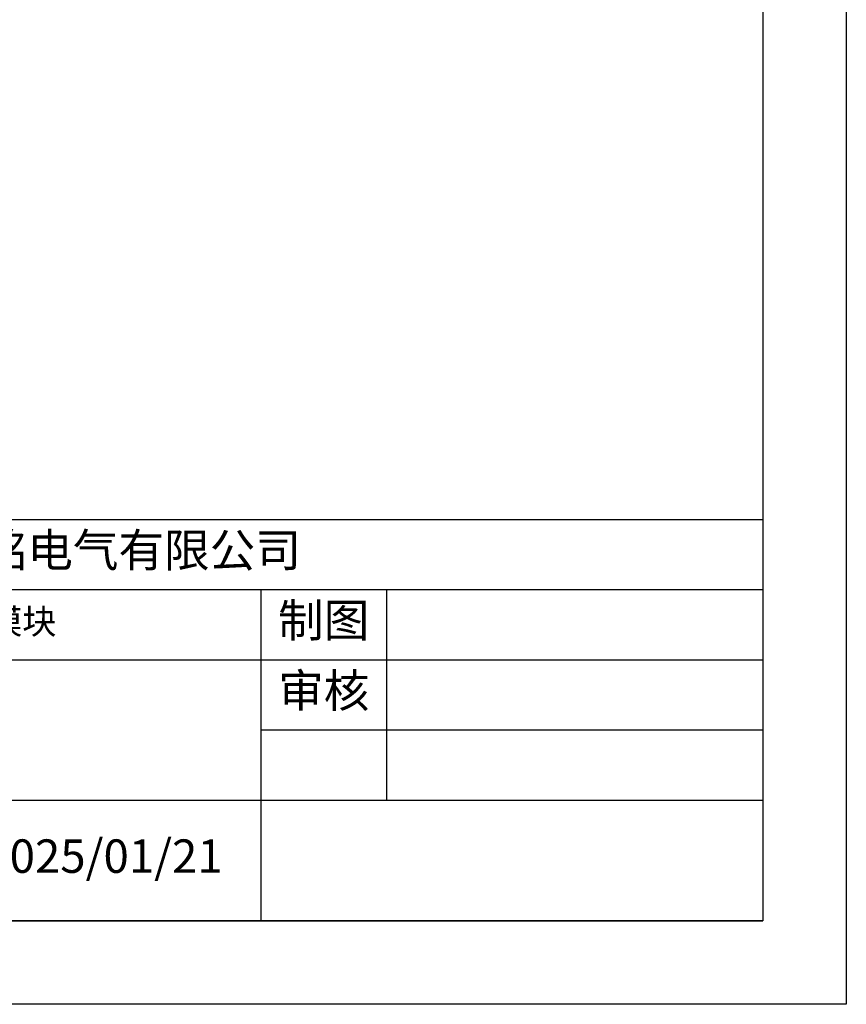
# Model space of a CAD drawing. Units: inches. Extents: x 4769 to 6140, y -44256 to -43728.
# Drawn here: x 5215 to 5437, y -44256 to -43991 of the extents above; entities that cross this region are included whole.
import ezdxf

# ---------------------------------------------------------------- set-up
doc = ezdxf.new("R2010")
doc.units = ezdxf.units.IN
doc.header["$MEASUREMENT"] = 0
doc.layers.get('0').update_dxf_attribs({"lineweight": 30})
doc.layers.add('DIM', color=3, linetype='Continuous', lineweight=13)

# ---------------------------------------------------------------- blocks, each defined once
blk = doc.blocks.new('*T2')
at = {"layer": 'DIM', "color": 0, "linetype": 'ByBlock', "lineweight": -2}
for p, q in [((0, 0), (371.25, 0)), ((0, 0), (0, -108.06)), ((371.25, 0), (371.25, -108.06)), ((0, -18.9), (371.25, -18.9)), ((33.75, -18.9), (33.75, -108.06)), ((236.25, -18.9), (236.25, -108.06)), ((270, -18.9), (270, -75.6)), ((0, -37.8), (371.25, -37.8)), ((236.25, -56.7), (371.25, -56.7)), ((0, -75.6), (371.25, -75.6)), ((117.75, -75.6), (117.75, -108.06)), ((151.5, -75.6), (151.5, -108.06)), ((0, -108.06), (371.25, -108.06))]:
    blk.add_line(p, q, dxfattribs=at)
at = {"layer": 'DIM', "color": 0, "attachment_point": 5}
for s, insert, char_height, width in [('深圳三铭电气有限公司', (185.62, -9.45), 9, 368.25), ('名称', (16.88, -28.35), 9, 30.75), ('密封一体式总线IO模块', (135, -28.35), 6.75, 199.5), ('制图', (253.12, -28.35), 9, 30.75), ('审核', (253.12, -47.25), 9, 30.75), ('型号', (16.88, -56.7), 9, 30.75), ('MP5R-O16P', (135, -56.7), 9, 199.5), ('比例', (16.88, -91.83), 9, 30.75), ('时间', (134.62, -91.83), 9, 30.75), ('2025/01/21', (193.87, -91.83), 9, 81.75)]:
    blk.add_mtext(s, dxfattribs=dict(at, insert=insert, char_height=char_height, width=width))

msp = doc.modelspace()

# ---------------------------------------------------------------- linework, layer by layer
for points in [[(4768.82, -43783.747), (5437.07, -43783.747), (5437.07, -44256.247), (4768.82, -44256.247)], [(4791.32, -43806.247), (5414.57, -43806.247), (5414.57, -44233.747), (4791.32, -44233.747)]]:
    msp.add_lwpolyline(points, close=True)

# ---------------------------------------------------------------- block references
msp.add_blockref('*T2', (5043.32, -44125.683))

doc.saveas('drawing.dxf')
